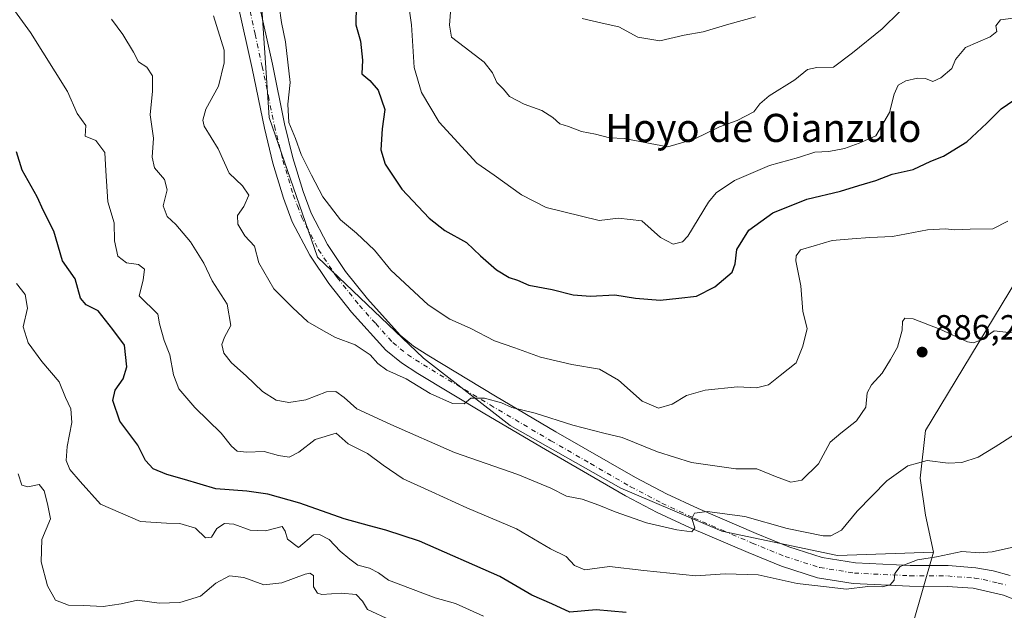
# Model space of a CAD drawing. Units: metres. Extents: x 621295 to 624754, y 4717926 to 4720300.
# Drawn here: x 622068 to 622348, y 4719866 to 4720034 of the extents above; entities that cross this region are included whole.
import ezdxf
from ezdxf.enums import TextEntityAlignment as Align

# ---------------------------------------------------------------- set-up
doc = ezdxf.new("R2010")
doc.units = ezdxf.units.M
doc.header["$MEASUREMENT"] = 0
doc.linetypes.add('DGN Style 4', pattern=[2.6384748266838614, 1.318413404963828, -0.6592067024819142, 0.001648016756204785, -0.6592067024819142])
for name, color, linetype, lineweight in [('Arbolado forestal CxS', 92, 'Continuous', 0), ('Cultivos herbáceos CxS', 92, 'Continuous', 0), ('Curva de nivel maestra', 30, 'Continuous', 30), ('Curva de nivel normal', 30, 'Continuous', 0), ('Instalación de energía eléctrica Cxs', 135, 'Continuous', 0), ('Pista no pavimentada Cxs', 111, 'Continuous', 0), ('Pista no pavimentada eje', 91, 'DGN Style 4', 0), ('Punto de cota en terreno', 7, 'Continuous', 0), ('Rótulo de punto de cota en terreno', 7, 'Continuous', 0), ('Texto cartográfico', 7, 'Continuous', 0)]:
    doc.layers.add(name, color=color, linetype=linetype, lineweight=lineweight)
doc.styles.add('Style-Arial', font='txt')

# ---------------------------------------------------------------- blocks, each defined once
blk = doc.blocks.new('5PATER')
at = {"layer": 'Instalación de energía eléctrica Cxs', "linetype": 'Continuous', "lineweight": 0}
h = blk.add_hatch(color=51, dxfattribs=at)
edge = h.paths.add_edge_path()
edge.add_ellipse((0, 0), major_axis=(-0.1095731443231308, -0.1110710700762829), ratio=0.9994222409660322, start_angle=0, end_angle=360)

msp = doc.modelspace()

# ---------------------------------------------------------------- linework, layer by layer
at = {"layer": 'Arbolado forestal CxS', "color": 92, "linetype": 'Continuous', "lineweight": 0}
for points in [[(621991.0953000003, 4720251.942199999, 886.5883999999934), (622000.6924999999, 4720237.5461, 887.9444999999978), (622013.0261000004, 4720218.360300001, 888.527700000006), (622041.8049, 4720196.433300001, 885.4024000000064), (622066.4722999996, 4720158.060900001, 882.3659000000043), (622085.6586999996, 4720121.0591, 881.7455999999949), (622111.6958999997, 4720075.8347, 882.5944000000019), (622136.3645000001, 4720045.684900001, 881.9903000000049), (622139.1047, 4720005.941299999, 881.6493000000047), (622152.8081, 4719966.1987, 881.9759999999952), (622182.9574999996, 4719937.4199, 883.3098000000028), (622207.6253000004, 4719918.233100001, 885.5473000000056), (622239.1458999999, 4719900.417099999, 887.748900000006), (622267.9247000003, 4719888.0833, 890.547200000001), (622300.8154999996, 4719881.2313, 891.8905999999989), (622328.1174999997, 4719882.1121, 894.0883999999934)], [(621991.0953000003, 4720251.942199999, 886.5883999999934), (622000.6924999999, 4720237.5461, 887.9444999999978), (622013.0261000004, 4720218.360300001, 888.527700000006), (622041.8049, 4720196.433300001, 885.4024000000064), (622066.4722999996, 4720158.060900001, 882.3659000000043), (622085.6586999996, 4720121.0591, 881.7455999999949), (622111.6958999997, 4720075.8347, 882.5944000000019), (622136.3645000001, 4720045.684900001, 881.9903000000049), (622139.1047, 4720005.941299999, 881.6493000000047), (622152.8081, 4719966.1987, 881.9759999999952), (622182.9574999996, 4719937.4199, 883.3098000000028), (622207.6253000004, 4719918.233100001, 885.5473000000056), (622239.1458999999, 4719900.417099999, 887.748900000006), (622267.9247000003, 4719888.0833, 890.547200000001), (622300.8154999996, 4719881.2313, 891.8905999999989), (622328.1174999997, 4719882.1121, 894.0883999999934)], [(622402.6518999999, 4720077.195900001, 872.0795000000071), (622375.7723000003, 4720021.735500001, 875.532800000001), (622375.0669, 4720003.386700001, 880.4124000000012), (622356.0226999996, 4719979.392100001, 880.4722999999941), (622351.7905000001, 4719959.632300001, 882.6916000000057), (622325.8539000005, 4719916.835899999, 888.6377999999969), (622324.3437000001, 4719903.249100001, 890.3476999999986), (622325.8537, 4719892.681100001, 892.1794999999984), (622328.1174999997, 4719882.1121, 894.0883999999934), (622300.8154999996, 4719881.2313, 891.8905999999989), (622267.9247000003, 4719888.0833, 890.547200000001), (622239.1458999999, 4719900.417099999, 887.748900000006), (622207.6253000004, 4719918.233100001, 885.5473000000056), (622182.9574999996, 4719937.4199, 883.3098000000028), (622152.8081, 4719966.1987, 881.9759999999952), (622139.1047, 4720005.941299999, 881.6493000000047), (622136.3645000001, 4720045.684900001, 881.9903000000049)], [(622136.3645000001, 4720045.684900001, 881.9903000000049), (622139.1047, 4720005.941299999, 881.6493000000047), (622152.8081, 4719966.1987, 881.9759999999952), (622182.9574999996, 4719937.4199, 883.3098000000028), (622207.6253000004, 4719918.233100001, 885.5473000000056), (622239.1458999999, 4719900.417099999, 887.748900000006), (622267.9247000003, 4719888.0833, 890.547200000001), (622300.8154999996, 4719881.2313, 891.8905999999989), (622328.1174999997, 4719882.1121, 894.0883999999934), (622322.0790999997, 4719860.976500001, 899.3954999999987)], [(622375.0669, 4720003.386700001, 880.4124000000012), (622356.0226999996, 4719979.392100001, 880.4722999999941), (622351.7905000001, 4719959.632300001, 882.6916000000057), (622325.8539000005, 4719916.835899999, 888.6377999999969), (622324.3437000001, 4719903.249100001, 890.3476999999986), (622325.8537, 4719892.681100001, 892.1794999999984), (622328.1174999997, 4719882.1121, 894.0883999999934)], [(622328.1174999997, 4719882.1121, 894.0883999999934), (622322.0790999997, 4719860.976500001, 899.3954999999987), (622319.8139000004, 4719849.6535, 901.6854000000021), (622315.1113, 4719812.8399, 908.7673000000068), (622305.9423000002, 4719810.722899999, 911.0770000000049), (622302.4813000001, 4719804.4571, 912.7991000000038), (622303.2971000001, 4719798.546900001, 913.8981000000058), (622308.0581, 4719794.4911, 913.2023000000045)]]:
    msp.add_polyline3d(points, dxfattribs=at)
at = {"layer": 'Cultivos herbáceos CxS', "color": 92, "linetype": 'Continuous', "lineweight": 0}
for points in [[(622375.0669, 4720003.386700001, 880.4124000000012), (622356.0226999996, 4719979.392100001, 880.4722999999941), (622351.7905000001, 4719959.632300001, 882.6916000000057), (622325.8539000005, 4719916.835899999, 888.6377999999969), (622324.3437000001, 4719903.249100001, 890.3476999999986), (622325.8537, 4719892.681100001, 892.1794999999984), (622328.1174999997, 4719882.1121, 894.0883999999934)], [(622364.4835000001, 4719765.556299999, 913.1540999999999), (622339.7975000005, 4719764.850299999, 916.0941000000021), (622319.3428999997, 4719776.142300001, 915.761400000003), (622322.1639, 4719785.317100001, 913.3799), (622313.7008999997, 4719792.374100001, 911.985799999995), (622308.0581, 4719794.4911, 913.2023000000045), (622303.2971000001, 4719798.546900001, 913.8981000000058), (622302.4813000001, 4719804.4571, 912.7991000000038), (622305.9423000002, 4719810.722899999, 911.0770000000049), (622315.1113, 4719812.8399, 908.7673000000068), (622319.8139000004, 4719849.6535, 901.6854000000021), (622322.0790999997, 4719860.976500001, 899.3954999999987), (622328.1174999997, 4719882.1121, 894.0883999999934), (622325.8537, 4719892.681100001, 892.1794999999984), (622324.3437000001, 4719903.249100001, 890.3476999999986), (622325.8539000005, 4719916.835899999, 888.6377999999969), (622351.7905000001, 4719959.632300001, 882.6916000000057)], [(622328.1174999997, 4719882.1121, 894.0883999999934), (622322.0790999997, 4719860.976500001, 899.3954999999987), (622319.8139000004, 4719849.6535, 901.6854000000021), (622315.1113, 4719812.8399, 908.7673000000068), (622305.9423000002, 4719810.722899999, 911.0770000000049), (622302.4813000001, 4719804.4571, 912.7991000000038), (622303.2971000001, 4719798.546900001, 913.8981000000058), (622308.0581, 4719794.4911, 913.2023000000045)]]:
    msp.add_polyline3d(points, dxfattribs=at)
at = {"layer": 'Curva de nivel maestra', "color": 30, "linetype": 'Continuous', "lineweight": 30, "flags": 128}
for points, elevation in [([(622163.8200000003, 4720038.020099999), (622163.7100000001, 4720032.360099999), (622165.0599999996, 4720027.6801), (622165.5899999999, 4720022.350099999), (622165.4699999997, 4720018.460100001), (622167.7300000006, 4720016.5101), (622170.0499999998, 4720013.7501), (622171.9400000004, 4720008.280099999), (622171.25, 4720002.7601), (622170.8399999999, 4719996.780099999), (622172.0300000003, 4719992.6601), (622176.8600000005, 4719985.5801), (622184.5599999996, 4719977.3201), (622189.0599999996, 4719973.8301), (622195.25, 4719970.350099999), (622199.1699999999, 4719966.600099999), (622203.75, 4719962.5801), (622207.3399999999, 4719960.350099999), (622209.7800000003, 4719959.610099999), (622212.9500000002, 4719958.2401), (622219.5999999996, 4719956.9801), (622225.5899999999, 4719955.460100001), (622230.5599999996, 4719955.100099999), (622237.4800000006, 4719955.440099999), (622243.2999999998, 4719954.530099999), (622250.3200000003, 4719953.9301), (622255.6600000003, 4719954.4801), (622260.7100000001, 4719955.120100001), (622265.9299999997, 4719957.720100001), (622270.8200000003, 4719961.940099999), (622271.6600000003, 4719964.270099999), (622272.1500000004, 4719968.3301), (622275.6100000005, 4719973.840100001), (622282.4400000004, 4719978.8201), (622292.0700000003, 4719982.6801), (622301.6699999999, 4719984.950099999), (622306.8899999997, 4719986.620100001), (622311.6900000004, 4719988.0001), (622316.3300000001, 4719989.860099999), (622322.2999999998, 4719991.130100001), (622327.3600000005, 4719993.550100001), (622331.0099999999, 4719994.950099999), (622337.5899999999, 4719999.0601), (622343.2800000003, 4720004.340100001), (622347.4299999997, 4720008.4801), (622354.5800000001, 4720013.360099999)], 875), ([(622240.6399999997, 4719864.9901), (622232.1399999997, 4719865.720100001), (622224.6399999997, 4719865.0101), (622219.5099999999, 4719867.460100001), (622213.8499999996, 4719869.9301), (622204.75, 4719875.200099999), (622181.8700000001, 4719885.3201), (622172.2999999998, 4719888.370100001), (622167.6299999999, 4719889.690099999), (622160.3899999997, 4719891.6601), (622147.7599999999, 4719896.120100001), (622138.6600000003, 4719898.620100001), (622132.6799999997, 4719899.4801), (622123.8700000001, 4719900.140100001), (622114.9400000004, 4719902.860099999), (622109.9400000004, 4719904.2601), (622106.0800000001, 4719905.840100001), (622103.9100000003, 4719908.220100001), (622101.6699999999, 4719912.620100001), (622096.5700000003, 4719919.4901), (622094.5700000003, 4719925.3101), (622095.1900000004, 4719928.3101), (622097.54, 4719931.4801), (622098.54, 4719934.9801), (622097.8600000005, 4719941.1601), (622094.5899999999, 4719945.540100001), (622090.4000000004, 4719950.920100001), (622086.9600000001, 4719952.6501), (622085.3899999997, 4719954.4801), (622083.8399999999, 4719959.970100001), (622080.2300000006, 4719965.170100001), (622077.7999999998, 4719973.5601), (622074.7999999998, 4719979.420100001), (622073.0199999996, 4719983.4001), (622068.7999999998, 4719990.960100001), (622067.2000000002, 4719996.2401)], 900)]:
    msp.add_lwpolyline(points, dxfattribs=dict(at, elevation=elevation))
at = {"layer": 'Curva de nivel normal', "color": 30, "linetype": 'Continuous', "lineweight": 0, "flags": 128}
for points, elevation in [([(622352.3300000001, 4720034.460100001), (622347.2400000002, 4720033.800100001), (622345.8899999997, 4720032.0801), (622346.1200000001, 4720030.4801), (622344.29, 4720028.9301), (622337.2599999999, 4720025.940099999), (622334.4400000004, 4720022.550100001), (622333.3399999999, 4720019.9001), (622330.25, 4720017.290100001), (622327.9000000004, 4720016.280099999), (622325.9000000004, 4720017.0701), (622323.5700000003, 4720017.1801), (622320.2300000006, 4720016.470100001), (622318.0599999996, 4720015.210100001), (622316.9400000004, 4720012.5801), (622315.6200000001, 4720007.4101), (622311.7599999999, 4720000.7401), (622306.9500000002, 4719998.630100001), (622302.79, 4719997.190099999), (622298.3600000005, 4719996.270099999), (622294.3600000005, 4719996.090100001), (622289.6799999997, 4719994.590100001), (622281.4800000006, 4719992.3101), (622271.4900000002, 4719988.040100001), (622266.2699999996, 4719984.470100001), (622264.0599999996, 4719981.890100001), (622258.2400000002, 4719972.1601), (622256.6799999997, 4719970.520099999), (622254.0499999998, 4719969.9001), (622250.4000000004, 4719971.780099999), (622245.1600000003, 4719976.5101), (622238.5099999999, 4719977.270099999), (622233, 4719976.6801), (622217.9400000004, 4719980.380100001), (622210.8399999999, 4719983.940099999), (622203.1299999999, 4719989.5601), (622198.1699999999, 4719992.9301), (622187.4100000003, 4720004.6801), (622182.4600000001, 4720013.0601), (622180.3600000005, 4720020.1801), (622179.5599999996, 4720032.390100001), (622178.4199999999, 4720040.380100001)], 870), ([(622352.9000000004, 4719884.0601), (622344.8499999996, 4719882.210100001), (622341.2000000002, 4719881.9801), (622336.2300000006, 4719882.370100001), (622328.9900000002, 4719880.850099999), (622323.5999999996, 4719880.0001), (622318.6399999997, 4719878.100099999), (622317.1399999997, 4719876.040100001), (622316.9400000004, 4719874.1601), (622315.7800000003, 4719872.860099999), (622313.5700000003, 4719872.2601), (622309.4100000003, 4719872.360099999), (622303.3200000003, 4719871.5801), (622297.6399999997, 4719872.220100001), (622289.2999999998, 4719873.2501), (622278.2599999999, 4719875.7301), (622268.7999999998, 4719875.9801), (622260.4600000001, 4719875.4101), (622245.7100000001, 4719876.9101), (622235.9199999999, 4719878.100099999), (622228.9299999997, 4719877.0601), (622225.9699999997, 4719878.300100001), (622223.6100000005, 4719880.880100001), (622219.0999999996, 4719883.100099999), (622209.5, 4719888.800100001), (622195.3099999996, 4719894.790100001), (622185.3600000005, 4719899.3201), (622177.2300000006, 4719903.0001), (622171.5099999999, 4719906.940099999), (622167.0499999998, 4719910.210100001), (622161.5599999996, 4719912.960100001), (622158.1100000005, 4719916.030099999), (622152.1200000001, 4719914.280099999), (622147.5300000003, 4719910.630100001), (622144.7400000002, 4719909.220100001), (622141.75, 4719909.690099999), (622137.5999999996, 4719910.860099999), (622132.5999999996, 4719910.630100001), (622129.9900000002, 4719910.940099999), (622128.3399999999, 4719912.3201), (622125.4500000002, 4719916.0001), (622117.8700000001, 4719923.360099999), (622113.4000000004, 4719928.700099999), (622111.8300000001, 4719932.700099999), (622110.7800000003, 4719938.350099999), (622109.2199999997, 4719942.470100001), (622107.8799999999, 4719947.1501), (622107.3399999999, 4719949.9301), (622102.0800000001, 4719955.1801), (622103.2000000002, 4719959.6601), (622103.6100000005, 4719962.780099999), (622101.8600000005, 4719964.120100001), (622098.4900000002, 4719964.5701), (622096.04, 4719966.450099999), (622095, 4719970.8201), (622094.9100000003, 4719975.950099999), (622093.1699999999, 4719981.9101), (622092.54, 4719990.8301), (622092.29, 4719996.030099999), (622089.7199999997, 4719999.390100001), (622086.6600000003, 4720000.700099999), (622086.9000000004, 4720003.720100001), (622084.4100000003, 4720007.1601), (622081.6699999999, 4720013.420100001), (622071.1299999999, 4720030.200099999), (622065.1100000005, 4720038.5101)], 895), ([(622349.2999999998, 4719976.4801), (622345, 4719974.2501), (622338.5199999996, 4719974.200099999), (622334.2300000006, 4719973.960100001), (622331.5700000003, 4719974.300100001), (622326.4600000001, 4719973.950099999), (622316.4900000002, 4719972.030099999), (622310.0099999999, 4719971.8301), (622304.9699999997, 4719971.420100001), (622299.3300000001, 4719970.970100001), (622294.1299999999, 4719969.460100001), (622290.2999999998, 4719968.2401), (622289.0199999996, 4719966.5801), (622288.9699999997, 4719965.110099999), (622290.4199999999, 4719958.030099999), (622290.9500000002, 4719950.700099999), (622292.2000000002, 4719945.8201), (622290.9199999999, 4719940.8301), (622289.0300000003, 4719936.100099999), (622284.4800000006, 4719932.4801), (622281.2100000001, 4719929.8201), (622277.7699999996, 4719928.9301), (622272.3700000001, 4719929.290100001), (622263.1900000004, 4719928.3301), (622257.8600000005, 4719926.800100001), (622253.7100000001, 4719924.3201), (622249.8600000005, 4719923.130100001), (622245.2199999997, 4719925.140100001), (622238.4800000006, 4719931.120100001), (622233.1200000001, 4719934.270099999), (622225.1600000003, 4719935.620100001), (622216.25, 4719937.7301), (622208.9600000001, 4719940.3301), (622203.2199999997, 4719942.390100001), (622196.2800000003, 4719945.9901), (622190.5099999999, 4719948.4901), (622184.2800000003, 4719952.630100001), (622173.7100000001, 4719962.450099999), (622169.0099999999, 4719968.1501), (622163.9400000004, 4719973.030099999), (622159.4000000004, 4719976.8201), (622154.2999999998, 4719983.380100001), (622151.1100000005, 4719989.530099999), (622148.1399999997, 4719995.4101), (622146.5899999999, 4720000.040100001), (622144.7000000002, 4720004.600099999), (622144.3799999999, 4720009.7501), (622145.0300000003, 4720015.960100001), (622143.75, 4720027.550100001), (622142.54, 4720033.0001), (622141.9100000003, 4720037.770099999)], 880), ([(622190.7199999997, 4720037.210100001), (622190.4000000004, 4720032.3201), (622190.9800000006, 4720028.8201), (622194.5499999998, 4720026.1501), (622200.2199999997, 4720021.780099999), (622202.6500000004, 4720018.7501), (622203.8899999997, 4720015.9901), (622205.7400000002, 4720014.030099999), (622207.4699999997, 4720011.970100001), (622211.6699999999, 4720009.770099999), (622216.6200000001, 4720007.960100001), (622219.7599999999, 4720006.0101), (622221.7999999998, 4720004.1801), (622224.2199999997, 4720003.390100001), (622227.9199999999, 4720001.9901), (622231.9000000004, 4720001.220100001), (622235.8799999999, 4720000.210100001), (622240.1900000004, 4719999.960100001), (622245.5499999998, 4719998.9901), (622252.5499999998, 4719997.5801), (622260.0199999996, 4719999.770099999), (622267.2400000002, 4720003.280099999), (622272.2400000002, 4720005.170100001), (622277.0300000003, 4720007.5701), (622278.7400000002, 4720009.860099999), (622281.3700000001, 4720012.190099999), (622288.6500000004, 4720016.7301), (622292.29, 4720019.630100001), (622294.9600000001, 4720020.2301), (622299.6500000004, 4720020.3301), (622305.0599999996, 4720024.360099999), (622313.5199999996, 4720031.2601), (622318.5499999998, 4720036.210100001)], 865), ([(622351.2300000006, 4719915.6801), (622345.7199999997, 4719912.1601), (622340.8300000001, 4719909.1801), (622336.2400000002, 4719907.6501), (622332.3499999996, 4719907.4801), (622326.3300000001, 4719908.210100001), (622320.8499999996, 4719906.7401), (622314.8600000005, 4719902.470100001), (622306.3899999997, 4719893.8301), (622301.9600000001, 4719888.390100001), (622298.9299999997, 4719886.8201), (622296.7300000006, 4719886.780099999), (622286.4400000004, 4719888.9001), (622274.4600000001, 4719892.2601), (622263.6900000004, 4719893.700099999), (622260.0700000003, 4719893.220100001), (622259.3300000001, 4719891.700099999), (622260.2000000002, 4719889.120100001), (622259.3600000005, 4719887.940099999), (622255.1200000001, 4719888.530099999), (622246.4100000003, 4719890.540100001), (622237.4900000002, 4719893.6601), (622232.8799999999, 4719895.530099999), (622228.0999999996, 4719897.210100001), (622223.6900000004, 4719898.050100001), (622219.2400000002, 4719900.350099999), (622209.8600000005, 4719904.300100001), (622191.8300000001, 4719910.530099999), (622173.7300000006, 4719918.5101), (622163.9699999997, 4719922.9901), (622160.4199999999, 4719926.210100001), (622158.0700000003, 4719927.950099999), (622155.3499999996, 4719927.8101), (622149.4800000006, 4719925.5801), (622144.6600000003, 4719924.7601), (622141.04, 4719925.470100001), (622137.1600000003, 4719927.920100001), (622132.5599999996, 4719932.370100001), (622128.3600000005, 4719936.100099999), (622126.1699999999, 4719938.8201), (622125.5599999996, 4719941.3301), (622126.3099999996, 4719943.440099999), (622128.1600000003, 4719946.6801), (622127.0899999999, 4719952.800100001), (622122.8600000005, 4719959.460100001), (622120.4900000002, 4719964.4901), (622116.7000000002, 4719970.600099999), (622112.54, 4719975.540100001), (622110.0199999996, 4719977.7501), (622108.8899999997, 4719980.790100001), (622110.0199999996, 4719985.380100001), (622109.2599999999, 4719988.270099999), (622106.4400000004, 4719991.6601), (622105.8099999996, 4719994.690099999), (622106.1299999999, 4720000.120100001), (622105.1699999999, 4720006.770099999), (622105.8700000001, 4720013.4901), (622105.8399999999, 4720017.890100001), (622104.2300000006, 4720020.3101), (622101.9100000003, 4720021.8301), (622100.4400000004, 4720024.610099999), (622097.4600000001, 4720029.6601), (622094.1600000003, 4720033.970100001)], 890), ([(622351.3799999999, 4719944.550100001), (622347.9000000004, 4719944.920100001), (622345.4400000004, 4719945.200099999), (622341.5599999996, 4719942.5601), (622339.3899999997, 4719941.7501), (622337.8399999999, 4719942.100099999), (622329.8899999997, 4719945.690099999), (622322.3099999996, 4719948.590100001), (622319.9400000004, 4719948.840100001), (622319.2800000003, 4719947.850099999), (622319.25, 4719945.360099999), (622317.8899999997, 4719940.5801), (622315.9100000003, 4719937.0601), (622313.5700000003, 4719933.1801), (622310.4400000004, 4719929.8201), (622309.2999999998, 4719927.4901), (622308.8899999997, 4719923.4101), (622306.2599999999, 4719919.5701), (622301.7300000006, 4719916.030099999), (622298.6799999997, 4719913.4801), (622295.4100000003, 4719907.3201), (622290.6799999997, 4719902.640100001), (622287.5, 4719902.0601), (622283.1699999999, 4719903.670100001), (622277.8099999996, 4719905.9001), (622271.9100000003, 4719905.9301), (622265.9100000003, 4719906.780099999), (622259.2400000002, 4719907.720100001), (622249.5800000001, 4719910.690099999), (622239.5199999996, 4719914.8201), (622234.3399999999, 4719916.0601), (622225.5199999996, 4719918.290100001), (622214.7999999998, 4719921.700099999), (622208.1299999999, 4719923.360099999), (622205.1699999999, 4719924.6601), (622200.3700000001, 4719925.9801), (622196.4400000004, 4719925.970100001), (622194.5300000003, 4719924.420100001), (622191.2199999997, 4719924.5001), (622184.9000000004, 4719927.360099999), (622178.0300000003, 4719931.540100001), (622172.5800000001, 4719934.030099999), (622169.9800000006, 4719935.890100001), (622167.7800000003, 4719938.4001), (622163.5199999996, 4719941.200099999), (622157.9400000004, 4719943.270099999), (622154.5099999999, 4719945.170100001), (622150.0999999996, 4719947.770099999), (622145.6600000003, 4719951.890100001), (622140.4100000003, 4719957.1501), (622136.1399999997, 4719964.5701), (622134.9199999999, 4719969.340100001), (622132.1799999997, 4719972.270099999), (622130.1200000001, 4719975.5801), (622130.0899999999, 4719978.050100001), (622131.8899999997, 4719980.5801), (622133.2599999999, 4719983.8201), (622131.4800000006, 4719986.530099999), (622127.6500000004, 4719990.1501), (622124.54, 4719997.030099999), (622120.5899999999, 4720003.550100001), (622120.1699999999, 4720005.2301), (622121.0599999996, 4720008.350099999), (622124.6200000001, 4720014.920100001), (622126.2400000002, 4720021.590100001), (622126.2999999998, 4720025.200099999), (622123.2199999997, 4720034.970100001)], 885), ([(622228.1500000004, 4720034.210100001), (622233.8200000003, 4720032.8201), (622238.6200000001, 4720031.840100001), (622244, 4720028.880100001), (622250.2300000006, 4720027.8101), (622257.2000000002, 4720029.4801), (622262.5599999996, 4720030.4301), (622269.9100000003, 4720032.600099999), (622277.4800000006, 4720034.700099999)], 860), ([(622200.0999999996, 4719863.890100001), (622192.0800000001, 4719867.530099999), (622186.3300000001, 4719869.120100001), (622173.0300000003, 4719874.140100001), (622170.2000000002, 4719876.2501), (622167.6600000003, 4719877.550100001), (622164.2999999998, 4719878.4001), (622161.9800000006, 4719880.190099999), (622159.2999999998, 4719882.450099999), (622156.1699999999, 4719885.710100001), (622153.3700000001, 4719887.140100001), (622151.6500000004, 4719887.110099999), (622147.4000000004, 4719883.5101), (622144.2599999999, 4719885.850099999), (622143.5899999999, 4719888.0801), (622142.7999999998, 4719889.4901), (622138.0599999996, 4719888.220100001), (622133.6100000005, 4719888.390100001), (622129.0199999996, 4719890.130100001), (622126.3899999997, 4719890.350099999), (622124.1500000004, 4719888.870100001), (622122.6699999999, 4719886.450099999), (622120.9600000001, 4719886.2301), (622118.0800000001, 4719888.9801), (622113.5999999996, 4719890.3201), (622109.8600000005, 4719890.370100001), (622102.4199999999, 4719890.850099999), (622091.0800000001, 4719895.840100001), (622085.2300000006, 4719902.280099999), (622082.3200000003, 4719905.710100001), (622081.3099999996, 4719908.210100001), (622081.5899999999, 4719912.2401), (622082.9199999999, 4719919.0601), (622082.5899999999, 4719922.960100001), (622081.0899999999, 4719926.2301), (622079.29, 4719930.6601), (622074.3700000001, 4719936.470100001), (622070.5199999996, 4719941.800100001), (622069.04, 4719946.360099999), (622070.2400000002, 4719951.6601), (622069.6200000001, 4719955.5601), (622067.1200000001, 4719958.6801)], 905), ([(622173.5499999998, 4719862.7601), (622167.0099999999, 4719865.8201), (622165.6699999999, 4719868.210100001), (622163.8399999999, 4719870.090100001), (622159.54, 4719870.5001), (622154.0099999999, 4719870.040100001), (622152.7999999998, 4719870.450099999), (622151.6900000004, 4719872.2601), (622151.6799999997, 4719875.460100001), (622150.6600000003, 4719876.170100001), (622149.3200000003, 4719875.890100001), (622142.7100000001, 4719873.4301), (622137.5700000003, 4719872.840100001), (622131.8600000005, 4719874.940099999), (622127.8200000003, 4719875.4001), (622123.9299999997, 4719873.280099999), (622119.5300000003, 4719869.610099999), (622113.6600000003, 4719867.800100001), (622107.7199999997, 4719867.5801), (622101.5599999996, 4719868.5101), (622096.9100000003, 4719867.4001), (622091.7999999998, 4719866.6501), (622086.2699999996, 4719866.970100001), (622081.9400000004, 4719867.050100001), (622078.2699999996, 4719868.450099999), (622075.9400000004, 4719872.5701), (622074.2199999997, 4719879.4301), (622074.4000000004, 4719885.780099999), (622076.8499999996, 4719891.620100001), (622075.9900000002, 4719895.890100001), (622075.04, 4719899.6601), (622073.5700000003, 4719901.440099999), (622070.4199999999, 4719900.790100001), (622068.6799999997, 4719901.270099999), (622067.6299999999, 4719904.4901)], 910)]:
    msp.add_lwpolyline(points, dxfattribs=dict(at, elevation=elevation))
at = {"layer": 'Pista no pavimentada Cxs', "color": 111, "linetype": 'Continuous', "lineweight": 0}
for points in [[(622135.9101, 4720039.640100001, 887.7121999999945), (622139.9700999996, 4720021.1601, 885.9597000000067), (622143.4700999996, 4720004.210100001, 888.2222999999941), (622145.8400999998, 4719994.5101, 888.6101000000054), (622148.7401000002, 4719984.920100001, 887.0179999999965), (622151.0601000005, 4719978.6801, 888.7302000000054), (622155.6801000005, 4719969.8101, 890.0437999999995), (622160.8201000001, 4719962.130100001, 892.0773999999947), (622167.0100999996, 4719954.3301, 888.5516000000061), (622176.3000999996, 4719943.9901, 887.0847000000067), (622180.1801000005, 4719940.850099999, 887.3993000000047), (622184.5401, 4719938.030099999, 888.3371000000043), (622203.5000999998, 4719926.610099999, 895.088499999998), (622220.6901000004, 4719916.460100001, 895.9116000000067), (622243.3501000004, 4719903.390100001, 893.0022000000026), (622252.1501000002, 4719898.7601, 895.9786000000023), (622261.1300999997, 4719894.5601, 895.9318000000059), (622277.6501000002, 4719887.470100001, 894.4783000000025), (622286.9401000004, 4719883.670100001, 899.0234000000056), (622296.4600999998, 4719880.640100001, 899.1597000000038), (622305.9101, 4719879.130100001, 902.3445999999967), (622321.4901000002, 4719878.360099999, 896.1016999999993), (622332.2901, 4719878.3101, 895.8292999999976), (622340.1901000004, 4719877.710100001, 896.8206999999967), (622345.1101000002, 4719876.8101, 896.5991000000067), (622349.9200999998, 4719875.4901, 896.6349999999949)], [(622135.9101, 4720039.640100001, 887.7121999999945), (622139.9700999996, 4720021.1601, 885.9597000000067), (622143.4700999996, 4720004.210100001, 888.2222999999941), (622145.8400999998, 4719994.5101, 888.6101000000054), (622148.7401000002, 4719984.920100001, 887.0179999999965), (622151.0601000005, 4719978.6801, 888.7302000000054), (622155.6801000005, 4719969.8101, 890.0437999999995), (622160.8201000001, 4719962.130100001, 892.0773999999947), (622167.0100999996, 4719954.3301, 888.5516000000061), (622176.3000999996, 4719943.9901, 887.0847000000067), (622180.1801000005, 4719940.850099999, 887.3993000000047), (622184.5401, 4719938.030099999, 888.3371000000043), (622203.5000999998, 4719926.610099999, 895.088499999998), (622220.6901000004, 4719916.460100001, 895.9116000000067), (622243.3501000004, 4719903.390100001, 893.0022000000026), (622252.1501000002, 4719898.7601, 895.9786000000023), (622261.1300999997, 4719894.5601, 895.9318000000059), (622277.6501000002, 4719887.470100001, 894.4783000000025), (622286.9401000004, 4719883.670100001, 899.0234000000056), (622296.4600999998, 4719880.640100001, 899.1597000000038), (622305.9101, 4719879.130100001, 902.3445999999967), (622321.4901000002, 4719878.360099999, 896.1016999999993), (622332.2901, 4719878.3101, 895.8292999999976), (622340.1901000004, 4719877.710100001, 896.8206999999967), (622345.1101000002, 4719876.8101, 896.5991000000067), (622349.9200999998, 4719875.4901, 896.6349999999949)], [(622356.3101000005, 4719866.630100001, 898.5629999999946), (622348.0500999996, 4719869.870100001, 897.9382999999945), (622339.4301000005, 4719871.840100001, 897.2768999999971), (622332.0500999996, 4719872.4001, 896.9437000000034), (622321.3300999999, 4719872.450099999, 900.4070999999967), (622305.3000999996, 4719873.2401, 902.1009000000049), (622295.0900999998, 4719874.870100001, 897.1445999999996), (622284.9200999998, 4719878.110099999, 898.1540999999999), (622275.3601000002, 4719882.020099999, 898.5525000000052), (622258.7100999998, 4719889.1601, 896.8359999999958), (622249.5201000003, 4719893.460100001, 894.5133999999963), (622240.5000999998, 4719898.210100001, 893.5326999999961), (622217.7100999998, 4719911.350099999, 892.0812000000006), (622200.4700999996, 4719921.530099999, 891.2470999999933), (622181.4101, 4719933.0101, 888.7744999999996), (622176.7001, 4719936.0601, 888.4726999999986), (622172.2200999996, 4719939.690099999, 888.9878000000026), (622162.4901000002, 4719950.5101, 888.8709999999993), (622156.0401, 4719958.640100001, 892.2075000000042), (622150.5900999998, 4719966.790100001, 889.9008999999934), (622145.6501000002, 4719976.270099999, 887.1254000000046), (622143.1300999997, 4719983.030099999, 884.1993999999978), (622140.1300999997, 4719992.950099999, 887.6472999999969), (622137.7001, 4720002.9101, 884.8147999999929), (622134.1901000004, 4720019.9301, 885.9361999999965), (622130.1601, 4720038.2401, 887.0535999999993)], [(622356.3101000005, 4719866.630100001, 898.5629999999946), (622348.0500999996, 4719869.870100001, 897.9382999999945), (622339.4301000005, 4719871.840100001, 897.2768999999971), (622332.0500999996, 4719872.4001, 896.9437000000034), (622321.3300999999, 4719872.450099999, 900.4070999999967), (622305.3000999996, 4719873.2401, 902.1009000000049), (622295.0900999998, 4719874.870100001, 897.1445999999996), (622284.9200999998, 4719878.110099999, 898.1540999999999), (622275.3601000002, 4719882.020099999, 898.5525000000052), (622258.7100999998, 4719889.1601, 896.8359999999958), (622249.5201000003, 4719893.460100001, 894.5133999999963), (622240.5000999998, 4719898.210100001, 893.5326999999961), (622217.7100999998, 4719911.350099999, 892.0812000000006), (622200.4700999996, 4719921.530099999, 891.2470999999933), (622181.4101, 4719933.0101, 888.7744999999996), (622176.7001, 4719936.0601, 888.4726999999986), (622172.2200999996, 4719939.690099999, 888.9878000000026), (622162.4901000002, 4719950.5101, 888.8709999999993), (622156.0401, 4719958.640100001, 892.2075000000042), (622150.5900999998, 4719966.790100001, 889.9008999999934), (622145.6501000002, 4719976.270099999, 887.1254000000046), (622143.1300999997, 4719983.030099999, 884.1993999999978), (622140.1300999997, 4719992.950099999, 887.6472999999969), (622137.7001, 4720002.9101, 884.8147999999929), (622134.1901000004, 4720019.9301, 885.9361999999965), (622130.1601, 4720038.2401, 887.0535999999993)]]:
    msp.add_polyline3d(points, dxfattribs=at)
at = {"layer": 'Pista no pavimentada eje', "color": 91, "linetype": 'DGN Style 4', "lineweight": 0}
msp.add_polyline3d([(622133.0351, 4720038.940099999, 886.3506999999954), (622135.0651000004, 4720029.700099999, 887.8320999999996), (622137.0800999999, 4720020.545100001, 883.8821000000027), (622138.8300999999, 4720012.0701, 886.2865000000021), (622140.5850999998, 4720003.5601, 886.5142999999954), (622142.9851000002, 4719993.7301, 887.057799999995), (622145.9351000005, 4719983.975099999, 885.1043000000063), (622147.0950999996, 4719980.8551, 885.0506000000023), (622148.3551000003, 4719977.475099999, 885.4894000000058), (622153.1350999996, 4719968.300100001, 888.1779999999999), (622158.4301000005, 4719960.3851, 891.2909999999974), (622164.7500999998, 4719952.420100001, 887.4619999999996), (622169.3951000003, 4719947.2501, 885.7648999999947), (622174.2600999996, 4719941.840100001, 886.4961999999941), (622178.4401000004, 4719938.4551, 885.9107999999978), (622182.9751000004, 4719935.520099999, 887.1941999999982), (622201.9851000002, 4719924.0701, 892.449099999998), (622219.2001, 4719913.905099999, 893.4885000000068), (622230.5301000001, 4719907.370100001, 893.626900000003), (622241.9250999996, 4719900.800100001, 892.3174), (622250.8350999998, 4719896.110099999, 894.2869999999967), (622259.9200999998, 4719891.860099999, 894.3062000000064), (622268.2451, 4719888.290100001, 893.8610000000045), (622276.5050999997, 4719884.745100001, 895.7451000000001), (622285.9301000005, 4719880.890100001, 897.5277999999963), (622295.7751000002, 4719877.755100001, 895.6434000000008), (622305.6051000003, 4719876.1851, 901.5844999999972), (622321.4101, 4719875.405099999, 897.8714000000037), (622332.1700999998, 4719875.3551, 896.3356000000058), (622339.8101000005, 4719874.7751, 896.9257999999973), (622342.2701000003, 4719874.325099999, 896.8640000000015), (622346.5800999999, 4719873.340100001, 896.8755999999995), (622348.9851000002, 4719872.6801, 897.062300000005)], dxfattribs=at)

# ---------------------------------------------------------------- block references
at = {"layer": 'Punto de cota en terreno', "color": 7, "linetype": 'Continuous', "lineweight": 0, "xscale": 10, "yscale": 10, "zscale": 10}
msp.add_blockref('5PATER', (622324.9000000004, 4719939.15, 886.2899999999937), dxfattribs=at)

# ---------------------------------------------------------------- texts
at = {"layer": 'Rótulo de punto de cota en terreno', "color": 7, "linetype": 'Continuous', "lineweight": 0, "style": 'Style-Arial'}
msp.add_text('886,29', height=7.000000000000002, dxfattribs=at).set_placement((622328.4277999997, 4719942.677800001))
at = {"layer": 'Texto cartográfico', "color": 7, "linetype": 'Continuous', "lineweight": 0, "style": 'Style-Arial'}
msp.add_text('Hoyo de Oianzulo', height=8, dxfattribs=at).set_placement((622279.7039341461, 4720003.020149999), align=Align.MIDDLE_CENTER)

doc.saveas('drawing.dxf')
